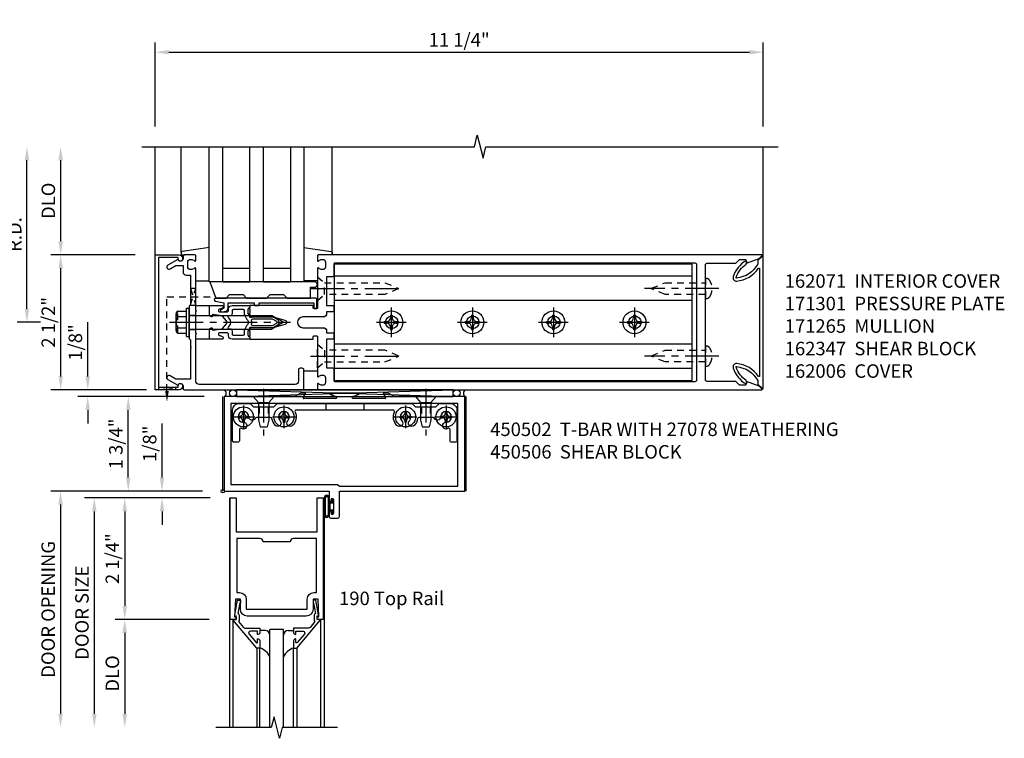
# Model space of a CAD drawing. Extents: x 0 to 136, y 0 to 88.
# Drawn here: x 45 to 63, y 54 to 67 of the extents above; entities that cross this region are included whole.
import ezdxf

# ---------------------------------------------------------------- set-up
doc = ezdxf.new("R2010")
doc.units = 0
doc.header["$LTSCALE"] = 0.5
doc.header["$MEASUREMENT"] = 0
doc.linetypes.add('CENTER', pattern=[2, 1.25, -0.25, 0.25, -0.25])
doc.linetypes.add('HIDDEN', pattern=[0.375, 0.25, -0.125])
doc.layers.get('0').update_dxf_attribs({"color": 4, "linetype": 'CONTINUOUS'})
for name, color, linetype in [('CENTER', 1, 'CENTER'), ('DIME', 2, 'CONTINUOUS'), ('HIDDEN', 3, 'HIDDEN'), ('TEXT', 3, 'CONTINUOUS')]:
    doc.layers.add(name, color=color, linetype=linetype)
doc.styles.get("Standard").update_dxf_attribs({"font": 'arial.ttf'})
doc.dimstyles.new('EXT_ON-OFF', dxfattribs={"dimscale": 2, "dimtxt": 0.125, "dimasz": 0.125, "dimexe": 0.09, "dimexo": 0.1875, "dimgap": 0.05, "dimtad": 3, "dimdec": 5, "dimzin": 3, "dimdsep": 46, "dimlunit": 5, "dimtxsty": 'Standard', "dimcen": 0, "dimse2": 1, "dimadec": 0, "dimazin": 0, "dimtfac": 1, "dimtdec": 5, "dimtofl": 0, "dimtmove": 0, "dimatfit": 0, "dimfxl": 1, "dimfrac": 2, "dimtolj": 1, "dimtzin": 3, "dimarcsym": 0})
doc.dimstyles.new('EXT_ON-ON', dxfattribs={"dimscale": 2, "dimtxt": 0.125, "dimasz": 0.125, "dimexe": 0.09, "dimexo": 0.1875, "dimgap": 0.05, "dimtad": 3, "dimdec": 5, "dimzin": 3, "dimdsep": 46, "dimlunit": 5, "dimtxsty": 'Standard', "dimcen": 0, "dimadec": 0, "dimazin": 0, "dimtfac": 1, "dimtdec": 5, "dimtofl": 0, "dimtmove": 0, "dimatfit": 0, "dimfxl": 1, "dimfrac": 2, "dimtolj": 1, "dimtzin": 3, "dimarcsym": 0})

# ---------------------------------------------------------------- blocks, each defined once
blk = doc.blocks.new('B027078')
for p, q in [((-0.174, 0.156), (-0.174, -0.156)), ((-0.154, 0.156), (-0.154, -0.156)), ((-0.1, 0.156), (-0.1, -0.156)), ((-0.08, 0.156), (-0.08, -0.156)), ((-0.021, 0.077), (-0.08, 0.077)), ((-0.062, -0.062), (-0.062, 0.062)), ((-0.006, 0.062), (-0.062, 0.062)), ((-0.021, 0.077), (-0.021, 0.135)), ((-0.006, 0.135), (-0.021, 0.135)), ((-0.006, 0.062), (-0.006, 0.135)), ((-0.08, -0.077), (-0.021, -0.077)), ((-0.062, -0.062), (-0.006, -0.062)), ((-0.021, -0.135), (-0.021, -0.077)), ((-0.021, -0.135), (-0.006, -0.135)), ((-0.006, -0.135), (-0.006, -0.062))]:
    blk.add_line(p, q)
for centre, radius, start, end in [((-0.127, 0.156), 0.047, 0, 180), ((-0.127, 0.156), 0.027, 0, 180), ((-0.127, -0.156), 0.047, 180, 0), ((-0.127, -0.156), 0.027, 180, 0)]:
    blk.add_arc(centre, radius, start, end)
blk = doc.blocks.new('*D52')
at = {"layer": 'DIME', "color": 0, "lineweight": -2, "transparency": 16777216}
for p, q in [((48.285, 60.31), (46.698, 60.31)), ((46.878, 58.81), (46.878, 60.06)), ((48.253, 58.56), (46.698, 58.56))]:
    blk.add_line(p, q, dxfattribs=at)
at = {"layer": 'DIME', "color": 0, "transparency": 16777216}
for points in [[(46.837, 60.06), (46.92, 60.06), (46.878, 60.31)], [(46.837, 58.81), (46.92, 58.81), (46.878, 58.56)]]:
    blk.add_solid(points, dxfattribs=at)
at = {"layer": 'DIME', "color": 0, "transparency": 16777216, "insert": (46.649, 59.435), "char_height": 0.25, "attachment_point": 5, "rotation": 90}
blk.add_mtext('\\A1;1 3/4"', dxfattribs=at)
blk = doc.blocks.new('028400')
for p, q in [((-0.099, 0.015), (-0.099, -0.015)), ((-0.099, 0.015), (-0.065, 0.015)), ((-0.015, 0.099), (0.015, 0.099)), ((-0.015, 0.099), (-0.015, 0.065)), ((0.015, 0.099), (0.015, 0.065)), ((0.065, 0.015), (0.099, 0.015)), ((0.099, 0.015), (0.099, -0.015)), ((-0.099, -0.015), (-0.065, -0.015)), ((-0.015, -0.065), (-0.015, -0.099)), ((-0.015, -0.099), (0.015, -0.099)), ((0.015, -0.065), (0.015, -0.099)), ((0.065, -0.015), (0.099, -0.015))]:
    blk.add_line(p, q)
blk.add_circle((0, 0), 0.186)
for centre, start, end in [((-0.065, 0.065), 270, 0), ((0.065, 0.065), 180, 270), ((-0.065, -0.065), 0, 89.9999), ((0.065, -0.065), 90, 180)]:
    blk.add_arc(centre, 0.0498, start, end)
at = {"layer": 'CENTER'}
for p, q in [((0, 0.212), (0, -0.212)), ((-0.212, 0), (0.212, 0))]:
    blk.add_line(p, q, dxfattribs=at)
blk = doc.blocks.new('450103')
blk.add_lwpolyline([(1.035, 1.304, -1), (0.947, 1.216, -0.16036), (0.884, 1.342, 0.371345), (0.859, 1.363), (0.598, 1.363, 0.290941), (0.575, 1.349, -0.801439), (0.456, 1.375, 2.411388), (0.356, 1.275, -1.36003), (0.32, 1.161, 0.605279), (0.281, 1.141), (0.281, 0.932, -0.414214), (0.256, 0.907), (0.181, 0.907, -0.414214), (0.156, 0.932), (0.156, 1.5, -0.414214), (0.281, 1.625), (0.481, 1.625), (0.543, 1.563), (0.919, 1.563), (0.981, 1.625), (3.481, 1.625), (3.543, 1.563), (3.919, 1.563), (3.981, 1.625), (4.181, 1.625, -0.414214), (4.306, 1.5), (4.306, 0.932, -0.414214), (4.281, 0.907), (4.206, 0.907, -0.414214), (4.181, 0.932), (4.181, 1.141, 0.605279), (4.142, 1.161, -1.36003), (4.106, 1.275, 2.411388), (4.006, 1.375, -0.801439), (3.887, 1.349, 0.290941), (3.865, 1.363), (3.603, 1.363, 0.371345), (3.579, 1.342, -0.16036), (3.515, 1.216, -1), (3.427, 1.304, 2.411388), (3.285, 1.304, -1), (3.197, 1.216, -0.308265), (3.15, 1.465, 0.540575), (3.127, 1.5), (1.335, 1.5, 0.540575), (1.312, 1.465, -0.308265), (1.265, 1.216, -1), (1.177, 1.304, 2.411388)], format="xyb", close=True)
at = {"layer": 'HIDDEN'}
for p, q in [((0.649, 1.563), (0.649, 1.363)), ((0.814, 1.563), (0.814, 1.363)), ((1.88, 1.625), (1.88, 1.5)), ((2.583, 1.625), (2.583, 1.5)), ((3.649, 1.563), (3.649, 1.363)), ((3.814, 1.563), (3.814, 1.363))]:
    blk.add_line(p, q, dxfattribs=at)
blk = doc.blocks.new('128345')
for p, q in [((0, 0.192), (0.112, 0.095)), ((0, 0.192), (0, -0.192)), ((0.112, 0.095), (0.437, 0.095)), ((0.112, -0.095), (0.112, 0.095)), ((0.437, 0.095), (0.562, 0.065)), ((0.562, -0.065), (0.562, 0.065)), ((0, -0.192), (0.112, -0.095)), ((0.112, -0.095), (0.437, -0.095)), ((0.437, -0.095), (0.562, -0.065))]:
    blk.add_line(p, q)
at = {"layer": 'CENTER'}
blk.add_line((-0.144, 0), (0.718, 0), dxfattribs=at)
blk = doc.blocks.new('450506')
at = {"rotation": 270}
for p in [(0.731, 1.75), (3.731, 1.75)]:
    blk.add_blockref('128345', p, dxfattribs=at)
for name, p in [('028400', (0.356, 1.375)), ('450103', (0, 0)), ('028400', (1.106, 1.375)), ('028400', (3.356, 1.375)), ('028400', (4.106, 1.375))]:
    blk.add_blockref(name, p)
blk = doc.blocks.new('B450020')
for p, q in [((1.308, 1.75), (0, 1.75)), ((0, 1.75), (0, 0)), ((1.417, 1.813), (1.308, 1.75)), ((1.503, 1.813), (1.417, 1.813)), ((1.464, 1.731), (1.507, 1.806)), ((2.067, 1.716), (1.473, 1.716)), ((1.967, 1.79), (2.074, 1.755)), ((2.48, 1.813), (1.971, 1.813)), ((2.481, 1.813), (1.972, 1.813)), ((2.378, 1.755), (2.485, 1.79)), ((2.979, 1.716), (2.385, 1.716)), ((2.945, 1.806), (2.988, 1.731)), ((3.035, 1.813), (2.949, 1.813)), ((3.144, 1.75), (3.035, 1.813)), ((4.452, 1.75), (3.144, 1.75)), ((4.452, 0), (4.452, 1.75)), ((0.125, 1.625), (0.125, 0.125)), ((4.327, 1.625), (0.125, 1.625)), ((4.327, 0.09), (4.327, 1.625)), ((0, 0), (1.945, 0)), ((0.125, 0.125), (2.098, 0.125)), ((1.945, 0), (1.945, -0.175)), ((2.098, 0.125), (2.133, 0.09)), ((2.133, 0.09), (4.327, 0.09)), ((2.133, -0.469), (2.133, 0)), ((2.133, 0), (4.452, 0)), ((1.979, -0.175), (1.979, -0.157)), ((2.025, -0.157), (2.025, -0.407)), ((1.945, -0.389), (1.945, -0.469)), ((1.976, -0.5), (2.102, -0.5)), ((1.979, -0.407), (1.979, -0.389))]:
    blk.add_line(p, q)
for centre, radius, start, end in [((1.473, 1.726), 0.01, 150, 270), ((1.503, 1.808), 0.005, 330, 90), ((1.971, 1.801), 0.012, 90, 252), ((2.067, 1.736), 0.02, 270, 72), ((2.385, 1.736), 0.02, 108, 270), ((2.481, 1.801), 0.012, 288, 90), ((2.949, 1.808), 0.005, 90, 210), ((2.979, 1.726), 0.01, 270, 30), ((1.962, -0.175), 0.017, 180, 0), ((2.002, -0.157), 0.023, 0, 180), ((1.962, -0.389), 0.017, 0, 180), ((1.976, -0.469), 0.031, 180, 270), ((2.002, -0.407), 0.023, 180, 0), ((2.102, -0.469), 0.031, 270, 360)]:
    blk.add_arc(centre, radius, start, end)
blk = doc.blocks.new('B200020')
for points in [[(1.612, 0), (1.612, 0.05), (1.644, 0.05), (1.62775, 0.374), (1.534, 0.374), (1.534, 0.1875, -0.41421356), (1.409, 0.0625), (0.315, 0.0625, -0.41421356), (0.19, 0.1875), (0.19, 0.374), (0.09625, 0.374), (0.08, 0.05), (0.112, 0.05), (0.112, 0), (0, 0), (0, 2.25), (0.112, 2.25), (0.112, 1.625), (1.612, 1.625), (1.612, 2.25), (1.724, 2.25), (1.724, 0)], [(1.112, 1.4375), (0.612, 1.4375, 0.41421356), (0.5495, 1.5), (0.125, 1.5), (0.125, 0.499), (0.174, 0.499, -0.41421356), (0.299, 0.374), (0.299, 0.1875), (1.425, 0.1875), (1.425, 0.374, -0.41421356), (1.55, 0.499), (1.599, 0.499), (1.599, 1.5), (1.1745, 1.5, 0.41421356)]]:
    blk.add_lwpolyline(points, format="xyb", close=True)
blk = doc.blocks.new('B200041')
blk.add_lwpolyline([(0.058, 0, 0.185499), (0.043, 0.039), (0.134, 0.148, -0.221695), (0.159, 0.159), (0.437, 0.159), (0.437, 0.245, 0.414214), (0.405, 0.277), (0.397, 0.277), (0.397, 0.218), (0.262, 0.218, -0.63707), (0.238, 0.271), (0.369, 0.428, -0.700208), (0.397, 0.417), (0.397, 0.361), (0.405, 0.361, 0.414214), (0.437, 0.393), (0.437, 0.53), (0.379, 0.53), (-0.062, 0.004, 0.63707), (-0.06, 0), (0, 0), (0, -0.067), (-0.023, -0.064), (-0.023, -0.084), (0.026, -0.356), (0.073, -0.356, 0.414214), (0.078, -0.351), (0.078, -0.311, 0.414214), (0.073, -0.306), (0.068, -0.306), (0.033, -0.112, 0.247203), (0.058, -0.064)], format="xyb", close=True)
blk = doc.blocks.new('GT20001')
for p, q in [((-0.063, -0.002), (-0.063, -2)), ((1.563, -0.002), (1.563, -2)), ((0.536, -0.203), (0.457, -0.203)), ((0.875, -0.187), (0.625, -0.187)), ((0.625, -2), (0.625, -0.187)), ((0.875, -2), (0.875, -0.187)), ((0.964, -0.203), (1.043, -0.203)), ((0.379, -0.53), (0.379, -2)), ((0.437, -2), (0.437, -0.53)), ((1.063, -2), (1.063, -0.529)), ((1.121, -0.53), (1.121, -2))]:
    blk.add_line(p, q)
for centre, radius, start, end in [((0.457, -0.223), 0.02, 90.0301, 180), ((0.536, -0.292), 0.0891, 0, 90), ((0.964, -0.292), 0.0891, 90, 180), ((1.043, -0.223), 0.02, 0, 89.9699), ((0.347, -0.82), 0.305, 24.1985, 72.6703), ((1.153, -0.82), 0.305, 107.3297, 155.8015)]:
    blk.add_arc(centre, radius, start, end)
at = {"xscale": -1, "rotation": 180}
blk.add_blockref('B200041', (0, 0), dxfattribs=at)
at = {"rotation": 180}
blk.add_blockref('B200041', (1.5, 0), dxfattribs=at)
blk = doc.blocks.new('*D53')
at = {"layer": 'DIME', "color": 0, "lineweight": -2, "transparency": 16777216}
for p, q in [((47.503, 58.81), (47.503, 59.815)), ((48.253, 58.56), (47.323, 58.56)), ((48.391, 58.435), (47.323, 58.435)), ((47.503, 58.185), (47.503, 57.935))]:
    blk.add_line(p, q, dxfattribs=at)
at = {"layer": 'DIME', "color": 0, "transparency": 16777216}
for points in [[(47.462, 58.81), (47.545, 58.81), (47.503, 58.56)], [(47.462, 58.185), (47.545, 58.185), (47.503, 58.435)]]:
    blk.add_solid(points, dxfattribs=at)
at = {"layer": 'DIME', "color": 0, "transparency": 16777216, "insert": (47.274, 59.437), "char_height": 0.25, "attachment_point": 5, "rotation": 90}
blk.add_mtext('\\A1;1/8"', dxfattribs=at)
blk = doc.blocks.new('*D54')
at = {"layer": 'DIME', "color": 0, "lineweight": -2, "transparency": 16777216}
for p, q in [((48.375, 56.185), (46.633, 56.185)), ((46.813, 55.935), (46.813, 54.435))]:
    blk.add_line(p, q, dxfattribs=at)
at = {"layer": 'DIME', "color": 0, "transparency": 16777216}
for points in [[(46.771, 55.935), (46.855, 55.935), (46.813, 56.185)], [(46.771, 54.435), (46.855, 54.435), (46.813, 54.185)]]:
    blk.add_solid(points, dxfattribs=at)
at = {"layer": 'DIME', "color": 0, "transparency": 16777216, "insert": (46.584, 55.185), "char_height": 0.25, "attachment_point": 5, "rotation": 90}
blk.add_mtext('\\A1;DLO', dxfattribs=at)
blk = doc.blocks.new('*D55')
at = {"layer": 'DIME', "color": 0, "lineweight": -2, "transparency": 16777216}
for p, q in [((48.375, 58.435), (46.633, 58.435)), ((46.813, 58.185), (46.813, 56.435)), ((48.375, 56.185), (46.633, 56.185))]:
    blk.add_line(p, q, dxfattribs=at)
at = {"layer": 'DIME', "color": 0, "transparency": 16777216}
for points in [[(46.771, 58.185), (46.855, 58.185), (46.813, 58.435)], [(46.771, 56.435), (46.855, 56.435), (46.813, 56.185)]]:
    blk.add_solid(points, dxfattribs=at)
at = {"layer": 'DIME', "color": 0, "transparency": 16777216, "insert": (46.584, 57.31), "char_height": 0.25, "attachment_point": 5, "rotation": 90}
blk.add_mtext('\\A1;2 1/4"', dxfattribs=at)
blk = doc.blocks.new('*D56')
at = {"layer": 'DIME', "color": 0, "lineweight": -2, "transparency": 16777216}
for p, q in [((47.138, 58.435), (46.07, 58.435)), ((46.25, 58.185), (46.25, 54.435))]:
    blk.add_line(p, q, dxfattribs=at)
at = {"layer": 'DIME', "color": 0, "transparency": 16777216}
for points in [[(46.209, 58.185), (46.292, 58.185), (46.25, 58.435)], [(46.209, 54.435), (46.292, 54.435), (46.25, 54.185)]]:
    blk.add_solid(points, dxfattribs=at)
at = {"layer": 'DIME', "color": 0, "transparency": 16777216, "insert": (46.021, 56.31), "char_height": 0.25, "attachment_point": 5, "rotation": 90}
blk.add_mtext('\\A1;DOOR SIZE', dxfattribs=at)
blk = doc.blocks.new('*D57')
at = {"layer": 'DIME', "color": 0, "lineweight": -2, "transparency": 16777216}
for p, q in [((47, 58.56), (45.445, 58.56)), ((45.625, 58.31), (45.625, 54.435))]:
    blk.add_line(p, q, dxfattribs=at)
at = {"layer": 'DIME', "color": 0, "transparency": 16777216}
for points in [[(45.584, 58.31), (45.667, 58.31), (45.625, 58.56)], [(45.584, 54.435), (45.667, 54.435), (45.625, 54.185)]]:
    blk.add_solid(points, dxfattribs=at)
at = {"layer": 'DIME', "color": 0, "transparency": 16777216, "insert": (45.396, 56.372), "char_height": 0.25, "attachment_point": 5, "rotation": 90}
blk.add_mtext('\\A1;DOOR OPENING', dxfattribs=at)
blk = doc.blocks.new('*D89')
at = {"layer": 'DIME', "color": 0, "lineweight": -2, "transparency": 16777216}
for p, q in [((47.378, 65.31), (47.378, 66.865)), ((47.628, 66.685), (58.375, 66.685)), ((58.625, 65.31), (58.625, 66.865))]:
    blk.add_line(p, q, dxfattribs=at)
at = {"layer": 'DIME', "color": 0, "transparency": 16777216}
for points in [[(47.628, 66.726), (47.628, 66.643), (47.378, 66.685)], [(58.375, 66.726), (58.375, 66.643), (58.625, 66.685)]]:
    blk.add_solid(points, dxfattribs=at)
at = {"layer": 'DIME', "color": 0, "transparency": 16777216, "insert": (53.001, 66.914), "char_height": 0.25, "attachment_point": 5}
blk.add_mtext('\\A1;11 1/4"', dxfattribs=at)
blk = doc.blocks.new('B162065')
for points in [[(-0.64, 1.25), (-0.625, 1.265), (-0.61, 1.25), (-0.263, 1.25, -0.414214), (-0.253, 1.24), (-0.253, 1.184, -0.414214), (-0.263, 1.174), (-0.303, 1.174, 0.414214), (-0.313, 1.164), (-0.313, 0), (-0.273, 0), (-0.258, -0.015), (-0.243, 0), (-0.17, 0), (-0.155, -0.015), (-0.14, 0), (-0.1, 0), (-0.1, 0.43), (-0.042, 0.648, -0.767327), (0.042, 0.648), (0.1, 0.43), (0.1, 0), (0.14, 0), (0.155, -0.015), (0.17, 0), (0.243, 0), (0.258, -0.015), (0.273, 0), (0.313, 0), (0.313, 1.164, 0.414214), (0.303, 1.174), (0.263, 1.174, -0.414214), (0.253, 1.184), (0.253, 1.24, -0.414214), (0.263, 1.25), (0.61, 1.25), (0.625, 1.265), (0.64, 1.25), (0.992, 1.25, 0.669376), (1.003, 1.276, -0.199773), (0.976, 1.339), (0.976, 1.35, -0.414214), (1.026, 1.4), (1.114, 1.4, -0.414214), (1.164, 1.35), (1.164, 1.339, -0.199773), (1.137, 1.276, 0.669376), (1.148, 1.25), (1.23, 1.25, 0.414214), (1.25, 1.27), (1.25, 9.469, 0.668179), (1.233, 9.476), (1.179, 9.422), (1.094, 9.188), (1.135, 9.188, -0.414214), (1.165, 9.158), (1.165, 9.062), (1.094, 8.991), (1.094, 8.459, -0.414214), (1.064, 8.429), (0.64, 8.429), (0.625, 8.414), (0.61, 8.429), (-0.61, 8.429), (-0.625, 8.414), (-0.64, 8.429), (-1.064, 8.429, -0.414214), (-1.094, 8.459), (-1.094, 8.991), (-1.165, 9.062), (-1.165, 9.158, -0.414214), (-1.135, 9.188), (-1.094, 9.188), (-1.179, 9.422), (-1.233, 9.476, 0.668179), (-1.25, 9.469), (-1.25, 1.27, 0.414214), (-1.23, 1.25), (-1.148, 1.25, 0.669376), (-1.137, 1.276, -0.199773), (-1.164, 1.339), (-1.164, 1.35, -0.414214), (-1.114, 1.4), (-1.026, 1.4, -0.414214), (-0.976, 1.35), (-0.976, 1.339, -0.199773), (-1.003, 1.276, 0.669376), (-0.992, 1.25)], [(-0.193, 1.536), (-0.193, 1.421), (-0.16, 1.421, -0.414214), (-0.1, 1.361), (-0.1, 0.98, 1), (0.1, 0.98), (0.1, 1.361, -0.414214), (0.16, 1.421), (0.193, 1.421), (0.193, 1.536, -0.414214), (0.213, 1.556), (0.293, 1.556, -0.414214), (0.313, 1.536), (0.313, 1.421), (0.845, 1.421), (0.845, 1.536, -0.414214), (0.865, 1.556), (1.074, 1.556, 0.414214), (1.094, 1.576), (1.094, 8.243, 0.414214), (1.064, 8.273), (-1.064, 8.273, 0.414214), (-1.094, 8.243), (-1.094, 1.576, 0.414214), (-1.074, 1.556), (-0.865, 1.556, -0.414214), (-0.845, 1.536), (-0.845, 1.421), (-0.313, 1.421), (-0.313, 1.536, -0.414214), (-0.293, 1.556), (-0.213, 1.556, -0.414214)]]:
    blk.add_lwpolyline(points, format="xyb", close=True)
blk = doc.blocks.new('B162347-S')
for p, q in [((-0.855, 8.187), (-0.855, 1.563)), ((-0.405, 8.187), (-0.405, 1.563)), ((0.405, 8.187), (0.405, 1.563)), ((0.855, 8.187), (0.855, 1.563))]:
    blk.add_line(p, q)
blk.add_lwpolyline([(-1.079, 1.563), (1.079, 1.563), (1.079, 8.187), (-1.079, 8.187)], close=True)
for centre in [(0, 7.125), (0, 5.625), (0, 4.125), (0, 2.625)]:
    blk.add_circle(centre, 0.114)
blk = doc.blocks.new('B162310-M')
for p, q in [((-0.313, -0.25), (-0.313, 0)), ((0.313, 0), (0.313, -0.25))]:
    blk.add_line(p, q)
blk = doc.blocks.new('B027850-M')
blk.add_line((-0.3, 0.15), (-0.3, 0.4))
blk.add_lwpolyline([(0.314, 0.4), (0.242, -0.103, -0.373552), (0.223, -0.12), (0.2, -0.12, -0.414214), (0.18, -0.1), (0.18, -0.056)], format="xyb")
blk = doc.blocks.new('B128284')
for p, q in [((0, 0.219), (0, -0.219)), ((0, 0.219), (0.132, 0.108)), ((0.132, -0.108), (0.132, 0.108)), ((0.132, 0.108), (1.247, 0.108)), ((1.247, 0.108), (1.497, 0.005)), ((0, -0.219), (0.132, -0.108)), ((1.247, -0.108), (0.132, -0.108)), ((1.497, -0.005), (1.247, -0.108))]:
    blk.add_line(p, q)
blk.add_arc((1.495, 0), 0.005, 292.5, 67.5)
at = {"layer": 'CENTER'}
blk.add_line((-0.125, 0), (1.625, 0), dxfattribs=at)
blk = doc.blocks.new('b128267')
for p, q in [((0, 0.186), (-0.016, 0.186)), ((0, -0.186), (0, 0.186)), ((-0.016, -0.186), (0, -0.186))]:
    blk.add_line(p, q)
blk.add_lwpolyline([(0, 0.108), (0.747, 0.108), (0.997, 0.005, -0.668179), (0.997, -0.005), (0.747, -0.108), (0, -0.108)], format="xyb")
for centre, radius, start, end in [((-0.016, 0.108), 0.078, 90, 147.6824), ((0.156, 0), 0.281, 147.6824, 212.3176), ((-0.016, -0.108), 0.078, 212.3176, 270)]:
    blk.add_arc(centre, radius, start, end)
at = {"layer": 'CENTER'}
blk.add_line((-0.25, 0), (1.125, 0), dxfattribs=at)
blk = doc.blocks.new('B128396-H')
for p, q in [((-0.138, 0.017), (-0.09, 0.017)), ((-0.138, 0.017), (-0.138, -0.017)), ((-0.025, 0.13), (-0.025, 0.082)), ((-0.025, 0.13), (0.009, 0.13)), ((0.009, 0.13), (0.009, 0.082)), ((0.074, 0.017), (0.121, 0.017)), ((0.121, 0.017), (0.121, -0.017)), ((-0.138, -0.017), (-0.09, -0.017)), ((-0.025, -0.082), (-0.025, -0.13)), ((-0.025, -0.13), (0.009, -0.13)), ((0.009, -0.082), (0.009, -0.13)), ((0.074, -0.017), (0.121, -0.017))]:
    blk.add_line(p, q)
blk.add_circle((-0.008, 0), 0.212)
for centre, start, end in [((-0.09, 0.082), 270, 0), ((0.074, 0.082), 180, 270), ((-0.09, -0.082), 0, 89.9999), ((0.074, -0.082), 90, 180)]:
    blk.add_arc(centre, 0.0647, start, end)
at = {"layer": 'CENTER'}
for p, q in [((-0.008, 0.275), (-0.008, -0.275)), ((-0.283, 0), (0.266, 0))]:
    blk.add_line(p, q, dxfattribs=at)
blk = doc.blocks.new('B162071')
blk.add_lwpolyline([(1.079, 9.399, 0.247626), (0.819, 9.004, 0.546609), (0.829, 8.996, 0.158283), (1.079, 9.184, -0.244628), (1.086, 9.188), (1.133, 9.188, -0.590429), (1.139, 9.175, -0.171142), (0.846, 8.944, -0.545597), (0.764, 9.009, -0.219709), (1.002, 9.415, 0.734003), (0.997, 9.43), (-0.997, 9.43, 0.734003), (-1.002, 9.415, -0.219709), (-0.764, 9.009, -0.545597), (-0.846, 8.944, -0.171142), (-1.139, 9.175, -0.590429), (-1.133, 9.188), (-1.086, 9.188, -0.244628), (-1.079, 9.184, 0.158283), (-0.829, 8.996, 0.546609), (-0.819, 9.004, 0.247626), (-1.079, 9.399, 0.126014), (-1.083, 9.4), (-1.142, 9.4), (-1.226, 9.483, -0.669578), (-1.219, 9.5), (1.219, 9.5, -0.669578), (1.226, 9.483), (1.143, 9.4), (1.084, 9.4, 0.126014), (1.08, 9.399)], format="xyb")
blk = doc.blocks.new('B171300M')
for points in [[(0.747, 0.277), (0.721, 0.251, 0.198912), (0.715, 0.237), (0.715, 0.163, 0.198912), (0.721, 0.149), (0.741, 0.129, -0.198912), (0.744, 0.121), (0.744, 0.106, 0.453546), (0.757, 0.094, -0.007471), (0.804, 0.1), (1.174, 0.1), (1.261, 0.05, -0.57735), (1.261, -0.05), (1.174, -0.1), (0.804, -0.1, -0.007471), (0.757, -0.094, 0.453546), (0.744, -0.106), (0.744, -0.121, -0.198912), (0.741, -0.129), (0.721, -0.149, 0.198912), (0.715, -0.163), (0.715, -0.237, 0.198912), (0.721, -0.251), (0.747, -0.277, -0.198912), (0.75, -0.285), (0.75, -0.301, -0.414214), (0.738, -0.313), (0.42, -0.313, -0.414214), (0.357, -0.25), (0.357, -0.226, 0.414214), (0.326, -0.195), (0.19, -0.195, 0.414214), (0.17, -0.215), (0.17, -0.223, 0.414214), (0.19, -0.243), (0.193, -0.243, -0.131652), (0.203, -0.246), (0.247, -0.271, -0.267949), (0.257, -0.288), (0.257, -0.293, -0.414214), (0.237, -0.313), (0.012, -0.313, -0.414214), (0, -0.301), (0, -0.133, -0.267949), (0.01, -0.116), (0.038, -0.1, -0.57735), (0.05, -0.106), (0.05, -0.127, 0.466308), (0.073, -0.146), (0.232, -0.118, 0.176327), (0.243, -0.112), (0.316, -0.025, 0.36397), (0.316, 0.025), (0.243, 0.112, 0.176327), (0.232, 0.118), (0.073, 0.146, 0.466308), (0.05, 0.127), (0.05, 0.106, -0.57735), (0.038, 0.1), (0.01, 0.116, -0.267949), (0, 0.133), (0, 0.301, -0.414214), (0.012, 0.313), (0.237, 0.313, -0.414214), (0.257, 0.293), (0.257, 0.288, -0.267949), (0.247, 0.271), (0.203, 0.246, -0.131652), (0.193, 0.243), (0.19, 0.243, 0.414214), (0.17, 0.223), (0.17, 0.215, 0.414214), (0.19, 0.195), (0.326, 0.195, 0.414214), (0.357, 0.226), (0.357, 0.25, -0.414214), (0.42, 0.313), (0.738, 0.313, -0.414214), (0.75, 0.301), (0.75, 0.285, -0.198912)], [(0.388, 0.124, 0.414214), (0.428, 0.164), (0.428, 0.222, -0.414214), (0.448, 0.242), (0.624, 0.242, -0.414214), (0.644, 0.222), (0.644, 0.173, 0.109518), (0.652, 0.14), (0.679, 0.08, 0.092094), (0.696, 0.057, -0.424958), (0.696, -0.057, 0.092094), (0.679, -0.08), (0.652, -0.14, 0.109518), (0.644, -0.173), (0.644, -0.222, -0.414214), (0.624, -0.242), (0.448, -0.242, -0.414214), (0.428, -0.222), (0.428, -0.164, 0.414214), (0.388, -0.124), (0.367, -0.124, -0.63707), (0.352, -0.092), (0.37, -0.071, 0.36397), (0.37, 0.071), (0.352, 0.092, -0.63707), (0.367, 0.124)], [(1.243, -0.019), (1.163, -0.065), (0.806, -0.065, -0.001063), (0.799, -0.064, -0.506849), (0.783, -0.036, 0.103752), (0.791, 0, 0.103752), (0.783, 0.036, -0.506849), (0.799, 0.064, -0.001063), (0.806, 0.065), (1.163, 0.065), (1.243, 0.019, -0.57735)]]:
    blk.add_lwpolyline(points, format="xyb", close=True)
blk = doc.blocks.new('B128960')
for p, q in [((-0.205, 0.206), (-0.05, 0.206)), ((-0.05, -0.26), (-0.05, 0.26)), ((-0.05, 0.26), (0, 0.26)), ((0, -0.26), (0, 0.26)), ((-0.24, -0.153), (-0.24, 0.156)), ((-0.205, 0.105), (-0.05, 0.105)), ((0, 0.125), (1.533, 0.125)), ((1.75, 0), (1.533, 0.125)), ((1.75, 0), (1.533, -0.125)), ((-0.205, -0.101), (-0.05, -0.101)), ((0, -0.125), (1.533, -0.125)), ((-0.205, -0.203), (-0.05, -0.203)), ((-0.05, -0.26), (0, -0.26))]:
    blk.add_line(p, q)
for centre, radius, start, end in [((-0.186, 0.155), 0.0543, 110.9107, 249.0893), ((-0.071, 0.002), 0.169, 142.5556, 217.4444), ((-0.186, -0.152), 0.0543, 110.9107, 249.0893)]:
    blk.add_arc(centre, radius, start, end)
at = {"layer": 'CENTER'}
blk.add_line((-0.365, 0), (1.875, 0), dxfattribs=at)
at = {"layer": 'HIDDEN'}
for p, q in [((-0.228, 0.19), (-0.209, 0.19)), ((-0.209, -0.187), (-0.209, 0.19)), ((-0.228, -0.187), (-0.209, -0.187))]:
    blk.add_line(p, q, dxfattribs=at)
blk = doc.blocks.new('B127168')
blk.add_lwpolyline([(1.755, 0), (1.755, 0.2), (1.83, 0.2, 1), (1.83, 0.3), (-0.109, 0.3), (0, 0), (0.19, 0), (0.255, 0.065), (0.505, 0.065), (0.57, 0), (0.94, 0), (1.005, 0.065), (1.255, 0.065), (1.32, 0)], format="xyb", close=True)
blk = doc.blocks.new('B171305')
blk.add_lwpolyline([(1.99, 0.42, 0.414214), (1.96, 0.45), (0.12, 0.45, 0.904957), (0.114, 0.391), (0.267, 0.36), (0.267, 0.265), (0.213, 0.233, 0.767327), (0.223, 0.196), (0.267, 0.196, 0.414214), (0.347, 0.276), (0.347, 0.36), (0.83, 0.36), (0.83, 0.323, 0.414214), (0.84, 0.313), (0.91, 0.313, 0.414214), (0.92, 0.323), (0.92, 0.36), (1.934, 0.36), (1.934, 0.263, 0.414214), (1.944, 0.253), (1.98, 0.253, 0.414214), (1.99, 0.263)], format="xyb", close=True)
blk = doc.blocks.new('*D90')
at = {"layer": 'DIME', "color": 0, "lineweight": -2, "transparency": 16777216}
for p, q in [((45.003, 61.935), (45.003, 64.685)), ((45.253, 61.685), (44.823, 61.685))]:
    blk.add_line(p, q, dxfattribs=at)
at = {"layer": 'DIME', "color": 0, "transparency": 16777216}
for points in [[(44.962, 64.685), (45.045, 64.685), (45.003, 64.935)], [(44.962, 61.935), (45.045, 61.935), (45.003, 61.685)]]:
    blk.add_solid(points, dxfattribs=at)
at = {"layer": 'DIME', "color": 0, "transparency": 16777216, "insert": (44.778, 63.31), "char_height": 0.25, "attachment_point": 5, "rotation": 90}
blk.add_mtext('\\A1;R.D.', dxfattribs=at)
blk = doc.blocks.new('*D91')
at = {"layer": 'DIME', "color": 0, "lineweight": -2, "transparency": 16777216}
for p, q in [((45.628, 63.185), (45.628, 64.685)), ((47.003, 62.935), (45.448, 62.935))]:
    blk.add_line(p, q, dxfattribs=at)
at = {"layer": 'DIME', "color": 0, "transparency": 16777216}
for points in [[(45.587, 64.685), (45.67, 64.685), (45.628, 64.935)], [(45.587, 63.185), (45.67, 63.185), (45.628, 62.935)]]:
    blk.add_solid(points, dxfattribs=at)
at = {"layer": 'DIME', "color": 0, "transparency": 16777216, "insert": (45.399, 63.935), "char_height": 0.25, "attachment_point": 5, "rotation": 90}
blk.add_mtext('\\A1;DLO', dxfattribs=at)
blk = doc.blocks.new('*D92')
at = {"layer": 'DIME', "color": 0, "lineweight": -2, "transparency": 16777216}
for p, q in [((45.628, 60.685), (45.628, 62.685)), ((47.003, 60.435), (45.448, 60.435))]:
    blk.add_line(p, q, dxfattribs=at)
at = {"layer": 'DIME', "color": 0, "transparency": 16777216}
for points in [[(45.587, 62.685), (45.67, 62.685), (45.628, 62.935)], [(45.587, 60.685), (45.67, 60.685), (45.628, 60.435)]]:
    blk.add_solid(points, dxfattribs=at)
at = {"layer": 'DIME', "color": 0, "transparency": 16777216, "insert": (45.399, 61.685), "char_height": 0.25, "attachment_point": 5, "rotation": 90}
blk.add_mtext('\\A1;2 1/2"', dxfattribs=at)
blk = doc.blocks.new('*D93')
at = {"layer": 'DIME', "color": 0, "lineweight": -2, "transparency": 16777216}
for p, q in [((46.128, 60.685), (46.128, 61.69)), ((47.216, 60.435), (45.948, 60.435)), ((48.253, 60.31), (45.948, 60.31)), ((46.128, 60.06), (46.128, 59.81))]:
    blk.add_line(p, q, dxfattribs=at)
at = {"layer": 'DIME', "color": 0, "transparency": 16777216}
for points in [[(46.087, 60.685), (46.17, 60.685), (46.128, 60.435)], [(46.087, 60.06), (46.17, 60.06), (46.128, 60.31)]]:
    blk.add_solid(points, dxfattribs=at)
at = {"layer": 'DIME', "color": 0, "transparency": 16777216, "insert": (45.899, 61.312), "char_height": 0.25, "attachment_point": 5, "rotation": 90}
blk.add_mtext('\\A1;1/8"', dxfattribs=at)
blk = doc.blocks.new('B162006')
blk.add_lwpolyline([(-1.2, -0.94), (1.2, -0.94), (1.2, -0.576), (1.17, -0.576, -1), (1.17, -0.496), (1.19, -0.496, -0.414214), (1.25, -0.556), (1.25, -1), (-1.25, -1), (-1.25, -0.556, -0.414214), (-1.19, -0.496), (-1.17, -0.496, -1), (-1.17, -0.576), (-1.2, -0.576)], format="xyb", close=True)
blk = doc.blocks.new('B171301')
blk.add_lwpolyline([(-0.35, 1.05), (-0.621, 1.05), (-0.726, 0.989, -1), (-0.766, 1.059), (-0.583, 1.164, 0.84909), (-0.486, 1.18), (-0.486, 1.22, -0.414214), (-0.456, 1.25), (1.75, 1.25), (1.75, 0.88, -0.414214), (1.72, 0.85), (1.68, 0.85, -0.414214), (1.65, 0.88), (1.65, 1.09, 0.414214), (1.59, 1.15), (-0.19, 1.15, 0.414214), (-0.25, 1.09), (-0.25, 0.225), (-0.235, 0.21), (-0.25, 0.195), (-0.25, -0.195), (-0.235, -0.21), (-0.25, -0.225), (-0.25, -0.992, -0.669376), (-0.276, -1.003, 0.199773), (-0.339, -0.976), (-0.35, -0.976, 0.414214), (-0.4, -1.026), (-0.4, -1.114, 0.414214), (-0.35, -1.164), (-0.339, -1.164, 0.199773), (-0.276, -1.137, -0.669376), (-0.25, -1.148), (-0.25, -1.23, -0.414214), (-0.27, -1.25), (-0.456, -1.25, -0.414214), (-0.486, -1.22), (-0.486, -1.18, 0.84909), (-0.583, -1.164), (-0.766, -1.059, -1), (-0.726, -0.989), (-0.621, -1.05), (-0.486, -1.05), (-0.486, -0.936, -0.414214), (-0.426, -0.876), (-0.35, -0.876), (-0.35, -0.484), (-0.335, -0.469), (-0.35, -0.454), (-0.35, -0.325), (-0.375, -0.3), (-0.375, -0.015), (-0.36, 0), (-0.375, 0.015), (-0.375, 0.3), (-0.35, 0.325), (-0.35, 0.454), (-0.335, 0.469), (-0.35, 0.484)], format="xyb", close=True)
at = {"layer": 'HIDDEN'}
for p, q in [((-0.375, 0.133), (-0.25, 0.133)), ((-0.375, -0.133), (-0.25, -0.133))]:
    blk.add_line(p, q, dxfattribs=at)
blk = doc.blocks.new('B027857-M')
for p, q in [((-0.18, 0.4), (-0.18, 0.15)), ((0.18, 0.15), (0.18, 0.4))]:
    blk.add_line(p, q)

msp = doc.modelspace()

# ---------------------------------------------------------------- linework, layer by layer
for p, q in [((47.378456, 62.934824), (47.378456, 64.934824)), ((47.858456, 62.977459), (47.858456, 64.934824)), ((48.378382, 62.434824), (48.378382, 64.934824)), ((48.628382, 62.434824), (48.628382, 64.934824)), ((48.628382, 62.434824), (48.628382, 64.934824)), ((49.128382, 62.434824), (49.128382, 64.934824)), ((49.378382, 62.434824), (49.378382, 64.934824)), ((49.878382, 64.934824), (49.878382, 62.434824)), ((50.128382, 64.934824), (50.128382, 62.434824)), ((50.648456, 62.966142), (50.648456, 64.934824)), ((58.62453, 62.904682), (58.62453, 64.934504)), ((48.628382, 62.684824), (49.128382, 62.684824)), ((49.378382, 62.684824), (49.878382, 62.684824)), ((48.628382, 62.434824), (48.378382, 62.434824)), ((48.628382, 62.434824), (49.128382, 62.434824)), ((49.378382, 62.434824), (49.128382, 62.434824)), ((49.378382, 62.434824), (49.878382, 62.434824)), ((50.128382, 62.434824), (49.878382, 62.434824)), ((48.878456, 60.309824), (52.892306, 60.434824)), ((48.878456, 60.434824), (52.892306, 60.309824)), ((48.750456, 58.434824), (48.750456, 54.184824)), ((50.500456, 58.434824), (50.500456, 54.184824))]:
    msp.add_line(p, q)
at = {"linetype": 'Continuous'}
for p, q in [((48.628456, 58.559824), (48.628456, 60.309824)), ((53.128456, 58.559824), (53.128456, 60.309824))]:
    msp.add_line(p, q, dxfattribs=at)
for points in [[(47.128456, 64.934824), (53.284706, 64.934824), (53.337627, 65.147076), (53.443548, 64.722252), (53.496468, 64.934504), (58.902718, 64.934504)], [(50.750456, 54.184824), (49.725456, 54.184824), (49.675456, 53.984824), (49.575456, 54.384824), (49.525456, 54.184824), (48.500456, 54.184824)]]:
    msp.add_lwpolyline(points)
msp.add_lwpolyline([(48.878456, 60.434824), (48.878456, 60.309824), (52.892306, 60.309824), (52.892306, 60.434824)], close=True)
for centre, radius in [((48.815956, 60.372324), 0.0625), ((52.955456, 60.372324), 0.0625), ((48.628456, 58.559824), 0.03125)]:
    msp.add_circle(centre, radius)
for centre, start, end in [((48.612831, 60.372324), 306.8698976, 53.1301024), ((53.158581, 60.372324), 126.8698976, 233.1301024)]:
    msp.add_arc(centre, 0.078125, start, end)
at = {"layer": 'HIDDEN'}
for p, q in [((47.594456, 62.153824), (48.463933, 62.153824)), ((47.594456, 60.412301), (47.594456, 62.153824))]:
    msp.add_line(p, q, dxfattribs=at)
msp.add_lwpolyline([(48.028456, 62.009824), (48.128456, 62.309824), (48.028456, 62.309824), (48.128456, 61.997824), (48.016456, 61.997824)], dxfattribs=at)
msp.add_lwpolyline([(47.750456, 60.434824), (47.438456, 60.484824), (47.438456, 60.434824), (47.750456, 60.484824)], close=True, dxfattribs=at)
msp.add_solid([(47.62779, 60.412301), (47.561123, 60.412301), (47.594456, 60.212301)], dxfattribs=at)

# ---------------------------------------------------------------- block references
at = {"xscale": -1}
for name, p, rotation in [('B027850-M', (47.978456, 62.754824), 270), ('B171301', (48.378456, 61.684824), 180), ('B027857-M', (50.528456, 60.606824), 90)]:
    msp.add_blockref(name, p, dxfattribs=dict(at, rotation=rotation))
at = {"color": 6, "rotation": 90}
msp.add_blockref('B027850-M', (50.528456, 62.754824), dxfattribs=at)
at = {"rotation": 270}
for name, p in [('B162006', (48.378456, 61.684824)), ('B162065', (49.128456, 61.684824)), ('B162347-S', (49.128456, 61.684824)), ('B162310-M', (48.378456, 61.684824))]:
    msp.add_blockref(name, p, dxfattribs=at)
at = {"extrusion": (0, 0, -1), "zscale": -1, "rotation": 90}
msp.add_blockref('B162071', (-49.128456, 61.684824), dxfattribs=at)
for name, p in [('B127168', (48.498456, 62.134824)), ('B171305', (48.378456, 61.684824)), ('B171300M', (48.378456, 61.684824)), ('B128396-H', (51.753456, 61.684824)), ('B128396-H', (53.253456, 61.684824)), ('B128396-H', (54.753456, 61.684824)), ('B128396-H', (56.253456, 61.684824)), ('B128960', (48.003456, 61.684824)), ('B450020', (48.652781, 58.559824)), ('450506', (48.652781, 58.559824)), ('B200020', (48.763456, 56.184824)), ('B027078', (50.677781, 58.277824)), ('GT20001', (48.875456, 56.184824))]:
    msp.add_blockref(name, p)
at = {"layer": 'HIDDEN'}
msp.add_blockref('B128284', (50.378455, 62.309824), dxfattribs=at)
at = {"layer": 'HIDDEN', "rotation": 180}
for p in [(57.557456, 62.309824), (57.557456, 61.059824)]:
    msp.add_blockref('b128267', p, dxfattribs=at)
at = {"layer": 'HIDDEN', "xscale": -1, "rotation": 180}
msp.add_blockref('B128284', (50.378455, 61.059824), dxfattribs=at)

# ---------------------------------------------------------------- texts
at = {"layer": 'TEXT'}
msp.add_text('190 Top Rail', height=0.25, dxfattribs=at).set_placement((50.779756, 56.450142))
at = {"layer": 'TEXT', "char_height": 0.25, "attachment_point": 1}
for s, insert, width in [('162071  INTERIOR COVER 171301  PRESSURE PLATE 171265  MULLION \\P162347  SHEAR BLOCK \\P162006  COVER', (59.025987, 62.574465), 4.96470002), ('450502  T-BAR WITH 27078 WEATHERING 450506  SHEAR BLOCK', (53.575778, 59.829773), 7.43626734)]:
    msp.add_mtext(s, dxfattribs=dict(at, insert=insert, width=width))

# ---------------------------------------------------------------- dimensions: what is measured, and where the dimension line sits
at = {"layer": 'DIME'}
dim = msp.add_linear_dim(base=(58.62453, 66.684824), p1=(47.378456, 64.934824), p2=(58.62453, 64.934504), dimstyle='EXT_ON-ON', override={"dimpost": '"'}, dxfattribs=at)
dim.commit()
dim.dimension.update_dxf_attribs({"geometry": '*D89', "text_midpoint": (53.001493, 66.914087)})
for base, p1, p2, text, picture, middle in [((45.003456, 64.934824), (45.628456, 61.684824), (47.128456, 64.934824), 'R.D.', '*D90', (44.778456, 63.309824)), ((45.628456, 64.934824), (47.378456, 62.934824), (47.128456, 64.934824), 'DLO', '*D91', (45.399108, 63.934824)), ((45.625456, 54.184824), (47.375456, 58.559824), (48.500456, 54.184824), 'DOOR OPENING', '*D57', (45.396108, 56.372324)), ((46.250456, 54.184824), (47.513456, 58.434824), (48.500456, 54.184824), 'DOOR SIZE', '*D56', (46.021108, 56.309824)), ((46.812956, 54.184824), (48.750456, 56.184824), (48.500456, 54.184824), 'DLO', '*D54', (46.583608, 55.184824))]:
    dim = msp.add_linear_dim(base=base, p1=p1, p2=p2, angle=90, text=text, dimstyle='EXT_ON-OFF', override={"dimpost": '"'}, dxfattribs=at)
    dim.commit()
    dim.dimension.update_dxf_attribs({"geometry": picture, "text_midpoint": middle})
for base, p1, p2, dimstyle, picture, middle in [((45.628456, 62.934824), (47.378456, 60.434824), (47.378456, 62.934824), 'EXT_ON-OFF', '*D92', (45.399193, 61.684824)), ((46.128456, 60.434824), (48.628456, 60.309824), (47.590879, 60.434824), 'EXT_ON-ON', '*D93', (45.899193, 61.312365)), ((46.878456, 60.309824), (48.628456, 58.559824), (48.659706, 60.309824), 'EXT_ON-ON', '*D52', (46.649108, 59.434824)), ((47.503456, 58.559824), (48.766456, 58.434824), (48.628456, 58.559824), 'EXT_ON-ON', '*D53', (47.274193, 59.437365)), ((46.812956, 56.184824), (48.750456, 58.434824), (48.750456, 56.184824), 'EXT_ON-ON', '*D55', (46.583693, 57.309824))]:
    dim = msp.add_linear_dim(base=base, p1=p1, p2=p2, angle=90, dimstyle=dimstyle, override={"dimpost": '"'}, dxfattribs=at)
    dim.commit()
    dim.dimension.update_dxf_attribs({"geometry": picture, "text_midpoint": middle})

doc.saveas('drawing.dxf')
